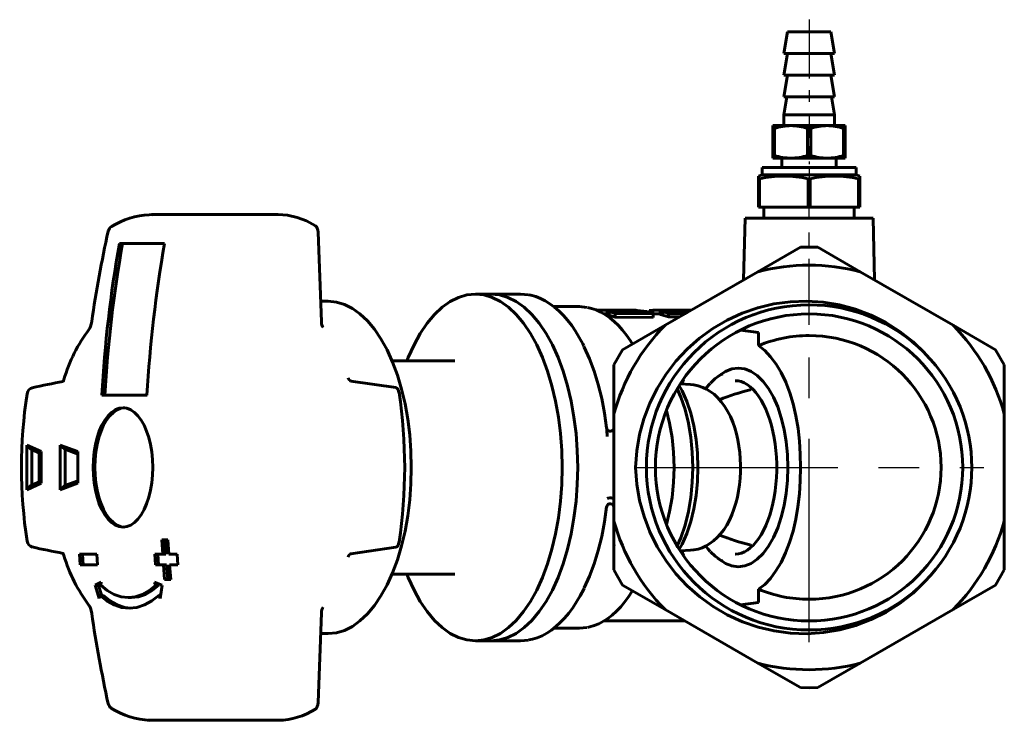
# Model space of a CAD drawing. Units: millimetres. Extents: x 534 to 2052, y -68 to 68.
# Drawn here: x 1083 to 1219, y -48 to 49 of the extents above; entities that cross this region are included whole.
import ezdxf

# ---------------------------------------------------------------- set-up
doc = ezdxf.new("R2010")
doc.units = ezdxf.units.MM
for name, pattern in [('CENTER_per1_scale0.056023', [2.845955, 1.778722, -0.355744, 0.355744, -0.355744]), ('CENTER_per1_scale0.255906', [13, 8.125, -1.625, 1.625, -1.625]), ('CENTER_per1_scale0.287474', [14.60368, 9.1273, -1.82546, 1.82546, -1.82546]), ('CENTER_per1_scale0.885827', [45, 28.125, -5.625, 5.625, -5.625])]:
    doc.linetypes.add(name, pattern=pattern)

# ---------------------------------------------------------------- blocks, each defined once
blk = doc.blocks.new('Проекция_3')
at = {"color": 7, "linetype": 'CENTER_per1_scale0.255906', "lineweight": 25}
blk.add_line((40.97, 49.32), (40.97, 32.98), dxfattribs=at)
at = {"color": 7, "linetype": 'Continuous', "lineweight": 60}
for p, q in [((37.97, 47.65), (37.47, 44.65)), ((37.97, 47.65), (40.97, 47.65)), ((40.97, 47.65), (43.97, 47.65)), ((44.47, 44.65), (43.97, 47.65)), ((37.97, 44.65), (37.47, 41.65)), ((37.47, 44.65), (40.97, 44.65)), ((40.97, 44.65), (44.47, 44.65)), ((44.47, 41.65), (43.97, 44.65)), ((37.47, 41.65), (40.97, 41.65)), ((37.97, 41.65), (37.47, 38.65)), ((40.97, 41.65), (44.47, 41.65)), ((44.47, 38.65), (43.97, 41.65)), ((37.89, 38.65), (37.47, 36.15)), ((37.47, 38.65), (40.97, 38.65)), ((40.97, 38.65), (44.47, 38.65)), ((44.47, 36.15), (44.05, 38.65)), ((37.47, 36.15), (37.47, 34.65)), ((37.47, 36.15), (40.97, 36.15)), ((40.97, 36.15), (44.47, 36.15)), ((44.47, 34.65), (44.47, 36.15)), ((35.97, 34.65), (38.47, 34.65)), ((35.97, 34.27), (35.97, 34.65)), ((35.97, 30.53), (35.97, 34.27)), ((35.97, 34.27), (36.19, 34.27)), ((36.19, 30.53), (36.19, 34.27)), ((38.47, 34.65), (43.47, 34.65)), ((40.75, 30.53), (40.75, 34.27)), ((40.75, 34.27), (40.97, 34.27)), ((40.97, 34.27), (41.19, 34.27)), ((41.19, 30.53), (41.19, 34.27)), ((43.47, 34.65), (45.97, 34.65)), ((45.75, 34.27), (45.97, 34.27)), ((45.75, 30.53), (45.75, 34.27)), ((45.97, 34.65), (45.97, 34.27)), ((45.97, 30.53), (45.97, 34.27)), ((35.97, 30.53), (36.19, 30.53)), ((35.97, 30.15), (35.97, 30.53)), ((35.97, 30.15), (38.47, 30.15)), ((37.22, 30.15), (37.22, 28.85)), ((38.47, 30.15), (40.97, 30.15)), ((40.75, 30.53), (40.97, 30.53)), ((40.97, 30.53), (41.19, 30.53)), ((40.97, 30.15), (43.47, 30.15)), ((43.47, 30.15), (45.97, 30.15)), ((44.72, 28.85), (44.72, 30.15)), ((45.75, 30.53), (45.97, 30.53)), ((45.97, 30.53), (45.97, 30.15)), ((34.47, 28.85), (47.47, 28.85)), ((34.47, 28.85), (34.47, 27.85)), ((47.47, 27.85), (47.47, 28.85)), ((34.47, 27.85), (33.97, 27.67)), ((33.97, 27.3), (33.97, 27.67)), ((33.97, 23.35), (33.97, 27.3)), ((33.97, 27.3), (34.12, 27.3)), ((34.12, 23.35), (34.12, 27.3)), ((34.47, 27.85), (47.47, 27.85)), ((40.82, 27.3), (41.12, 27.3)), ((40.82, 23.35), (40.82, 27.3)), ((41.12, 23.35), (41.12, 27.3)), ((47.97, 27.67), (47.47, 27.85)), ((47.82, 27.3), (47.97, 27.3)), ((47.82, 23.35), (47.82, 27.3)), ((47.97, 27.67), (47.97, 27.3)), ((47.97, 23.35), (47.97, 27.3)), ((33.97, 23.35), (34.12, 23.35)), ((34.12, 23.35), (40.82, 23.35)), ((34.72, 23.35), (34.72, 21.85)), ((40.82, 23.35), (41.12, 23.35)), ((41.12, 23.35), (47.82, 23.35)), ((47.22, 21.85), (47.22, 23.35)), ((47.82, 23.35), (47.97, 23.35)), ((-49.74, 22.35), (-50.3, 22.33)), ((-32.47, 22.35), (-49.97, 22.35)), ((32.12, 21.85), (31.9, 13.29)), ((32.12, 21.85), (40.97, 21.85)), ((40.97, 21.85), (49.82, 21.85)), ((50.04, 13.29), (49.82, 21.85)), ((-26.49, 7.48), (-26.95, 19.9)), ((-54.43, 18.35), (-48.18, 18.35)), ((33.89, 14.44), (39.76, 17.83)), ((40.97, 17.85), (39.76, 17.83)), ((42.18, 17.83), (40.97, 17.85)), ((42.18, 17.83), (48.05, 14.44)), ((21.05, 7.02), (33.89, 14.44)), ((48.05, 14.44), (60.89, 7.02)), ((-3.03, 11.35), (-5.19, 11.35)), ((1.04, 11.35), (-3.03, 11.35)), ((-25.55, 10.35), (-26.6, 10.35)), ((9.21, 9.6), (5.66, 9.6)), ((11.79, 9.1), (11.66, 9.08)), ((17.07, 9.1), (11.79, 9.1)), ((13.03, 8.6), (12.6, 8.6)), ((13.03, 9.03), (13.03, 8.53)), ((14.13, 8.63), (13.33, 8.91)), ((13.33, 8.41), (13.33, 8.91)), ((14.13, 8.13), (13.33, 8.41)), ((13.82, 8.92), (14.34, 8.75)), ((19.41, 8.6), (14.13, 8.63)), ((14.13, 8.13), (14.13, 8.63)), ((14.34, 8.75), (18.57, 8.73)), ((15.2, 8.75), (15.2, 9.05)), ((18.06, 8.74), (18.06, 8.91)), ((18.57, 8.73), (18.06, 8.91)), ((18.55, 8.91), (19.41, 8.6)), ((18.66, 8.87), (18.84, 8.87)), ((19.37, 9.1), (18.84, 9.07)), ((18.84, 8.81), (18.84, 9.07)), ((19.37, 9.1), (24.6, 9.1)), ((19.37, 8.6), (19.37, 9.1)), ((19.41, 8.1), (19.41, 8.6)), ((20.37, 8.6), (19.41, 8.6)), ((20.37, 9.04), (20.37, 8.54)), ((20.75, 8.43), (20.75, 8.93)), ((21.54, 8.67), (20.75, 8.93)), ((21.54, 8.17), (20.75, 8.43)), ((21.38, 8.9), (21.72, 8.79)), ((21.54, 8.17), (21.54, 8.67)), ((21.54, 8.67), (23.9, 8.67)), ((21.61, 8.83), (21.61, 9.05)), ((21.72, 8.79), (23.68, 8.79)), ((23.35, 8.79), (23.35, 8.9)), ((23.68, 8.79), (23.35, 8.9)), ((24.02, 8.86), (24.22, 8.79)), ((19.41, 8.1), (14.13, 8.13)), ((15.18, 3.64), (21.05, 7.02)), ((21.54, 8.17), (23.03, 8.17)), ((60.89, 7.02), (66.76, 3.64)), ((33.98, 6.03), (31.47, 6.36)), ((33.98, 4.21), (33.98, 6.03)), ((15.18, 3.64), (13.97, 1.54)), ((67.97, 1.54), (66.76, 3.64)), ((-8.01, 2.1), (-16.73, 2.1)), ((13.97, -5.23), (13.97, 1.54)), ((67.97, 1.54), (67.97, -5.23)), ((28.89, 0.31), (28.31, -0.09)), ((-16.2, -1.6), (-22.41, -0.69)), ((24.56, -1.18), (23.15, -1.1)), ((-50.61, -2.65), (-56.86, -2.65)), ((13.97, -20.07), (13.97, -5.23)), ((67.97, -5.23), (67.97, -20.07)), ((-67.24, -9.56), (-66.66, -10.13)), ((-67.24, -9.56), (-65.24, -10.46)), ((-67.24, -15.74), (-67.24, -9.56)), ((-66.66, -10.13), (-65.24, -10.77)), ((-66.53, -15.15), (-66.53, -10.15)), ((-65.54, -10.64), (-65.54, -14.66)), ((-65.24, -10.46), (-65.25, -12.65)), ((-62.64, -12.65), (-62.61, -9.56)), ((-62.61, -9.56), (-61.99, -10.14)), ((-62.61, -9.56), (-60.16, -10.46)), ((-61.99, -10.14), (-60.16, -10.81)), ((-61.93, -12.65), (-61.91, -10.15)), ((-60.16, -10.46), (-60.16, -14.84)), ((-65.25, -12.65), (-65.24, -14.84)), ((-62.61, -15.74), (-62.64, -12.65)), ((-61.91, -15.15), (-61.93, -12.65)), ((-65.24, -14.84), (-67.24, -15.74)), ((-65.24, -14.53), (-66.66, -15.17)), ((-60.16, -14.84), (-62.61, -15.74)), ((-60.16, -14.49), (-61.99, -15.16)), ((-67.24, -15.74), (-66.66, -15.17)), ((-62.61, -15.74), (-61.99, -15.16)), ((13.97, -26.84), (13.97, -20.07)), ((67.97, -20.07), (67.97, -26.84)), ((-48.44, -24.65), (-48.57, -22.65)), ((-48.57, -22.65), (-47.73, -22.65)), ((-48.01, -24.65), (-48.13, -22.65)), ((-47.73, -22.65), (-47.6, -24.65)), ((-22.41, -24.61), (-16.2, -23.7)), ((23.15, -24.2), (24.56, -24.12)), ((-59.96, -24.65), (-57.54, -24.65)), ((-59.85, -26.15), (-59.96, -24.65)), ((-59.42, -26.15), (-59.53, -24.65)), ((-57.54, -24.65), (-57.44, -26.15)), ((-49.54, -24.65), (-48.44, -24.65)), ((-49.44, -26.15), (-49.54, -24.65)), ((-49, -26.15), (-49.11, -24.65)), ((-48.44, -24.65), (-48.01, -24.65)), ((-47.6, -24.65), (-46.46, -24.65)), ((-46.46, -24.65), (-46.35, -26.15)), ((28.31, -25.21), (28.89, -25.61)), ((-57.44, -26.15), (-59.85, -26.15)), ((-48.33, -26.15), (-49.44, -26.15)), ((-48.33, -26.15), (-47.9, -26.15)), ((-48.17, -28.15), (-48.33, -26.15)), ((-47.74, -28.15), (-47.9, -26.15)), ((-46.35, -26.15), (-47.49, -26.15)), ((-47.49, -26.15), (-47.33, -28.15)), ((13.97, -26.84), (15.18, -28.94)), ((66.76, -28.94), (67.97, -26.84)), ((-57.77, -28.95), (-56.97, -28.51)), ((-56.97, -28.51), (-57.02, -28.96)), ((-49.41, -28.96), (-49.57, -28.51)), ((-49.57, -28.51), (-48.51, -28.95)), ((-47.33, -28.15), (-48.17, -28.15)), ((-16.73, -27.4), (-8.01, -27.4)), ((-57.77, -28.95), (-57.33, -28.95)), ((-57.23, -30.78), (-57.77, -28.95)), ((-57, -28.77), (-57.33, -28.95)), ((-57.33, -28.95), (-56.93, -30.32)), ((-49.41, -28.96), (-48.98, -28.96)), ((-48.98, -28.96), (-49.06, -28.72)), ((-48.51, -28.95), (-48.78, -30.78)), ((21.05, -32.32), (15.18, -28.94)), ((33.98, -31.33), (33.98, -29.51)), ((66.76, -28.94), (60.89, -32.32)), ((-57.18, -30.32), (-57.23, -30.78)), ((-57.18, -30.32), (-56.74, -30.32)), ((-53.22, -30.65), (-52.78, -30.65)), ((-48.71, -30.32), (-48.94, -30.32)), ((-48.78, -30.78), (-48.94, -30.32)), ((33.89, -39.74), (21.05, -32.32)), ((31.47, -31.66), (33.98, -31.33)), ((60.89, -32.32), (48.05, -39.74)), ((-26.95, -45.2), (-26.49, -32.78)), ((12.61, -33.9), (23.78, -33.9)), ((5.65, -34.9), (9.21, -34.9)), ((-26.6, -35.65), (-25.55, -35.65)), ((-5.19, -36.65), (-3.03, -36.65)), ((-3.03, -36.65), (1.04, -36.65)), ((39.76, -43.13), (33.89, -39.74)), ((48.05, -39.74), (42.18, -43.13)), ((39.76, -43.13), (40.97, -43.15)), ((40.97, -43.15), (42.18, -43.13)), ((-49.97, -47.65), (-32.47, -47.65))]:
    blk.add_line(p, q, dxfattribs=at)
at = {"color": 7, "linetype": 'CENTER_per1_scale0.056023', "lineweight": 25}
blk.add_line((40.97, 31.82), (40.97, 25.64), dxfattribs=at)
at = {"color": 7, "linetype": 'CENTER_per1_scale0.287474', "lineweight": 25}
blk.add_line((40.97, 7.08), (40.97, 25.02), dxfattribs=at)
at = {"color": 7, "linetype": 'CENTER_per1_scale0.885827', "lineweight": 25}
for p, q in [((40.97, -36.82), (40.97, 11.52)), ((16.8, -12.65), (65.14, -12.65))]:
    blk.add_line(p, q, dxfattribs=at)
at = {"color": 7, "lineweight": 60, "flags": 128}
for points in [[(-27.3, 20.79), (-28.57, 21.47), (-29.86, 21.96), (-31.16, 22.25), (-32.47, 22.35)], [(-26.95, 19.9), (-26.98, 20.19), (-27.06, 20.45), (-27.17, 20.66), (-27.3, 20.79)], [(-5.19, 11.35), (-6.37, 11.23), (-7.54, 10.89), (-8.68, 10.32), (-9.79, 9.52), (-10.85, 8.52), (-11.86, 7.31), (-12.81, 5.9), (-13.68, 4.32), (-14.47, 2.58), (-14.65, 2.1)], [(-5.19, -36.65), (-4.02, -36.53), (-2.85, -36.19), (-1.71, -35.62), (-0.6, -34.82), (0.46, -33.82), (1.47, -32.61), (2.42, -31.2), (3.29, -29.62), (4.08, -27.88), (4.78, -25.98), (5.39, -23.96), (5.89, -21.83), (6.29, -19.62), (6.57, -17.33), (6.75, -15), (6.81, -12.65), (6.75, -10.3), (6.57, -7.97), (6.29, -5.68), (5.89, -3.47), (5.39, -1.34), (4.78, 0.68), (4.08, 2.58), (3.29, 4.32), (2.42, 5.9), (1.47, 7.31), (0.46, 8.52), (-0.6, 9.52), (-1.71, 10.32), (-2.85, 10.89), (-4.02, 11.23), (-5.19, 11.35)], [(-3.03, -36.65), (-1.85, -36.53), (-0.69, -36.19), (0.45, -35.62), (1.56, -34.82), (2.63, -33.82), (3.64, -32.61), (4.58, -31.2), (5.46, -29.62), (6.25, -27.88), (6.95, -25.98), (7.55, -23.96), (8.06, -21.83), (8.45, -19.62), (8.74, -17.33), (8.91, -15), (8.97, -12.65), (8.91, -10.3), (8.74, -7.97), (8.45, -5.68), (8.06, -3.47), (7.55, -1.34), (6.95, 0.68), (6.25, 2.58), (5.46, 4.32), (4.58, 5.9), (3.64, 7.31), (2.63, 8.52), (1.56, 9.52), (0.45, 10.32), (-0.69, 10.89), (-1.85, 11.23), (-3.03, 11.35)], [(-3.03, 11.35), (-1.85, 11.23), (-0.69, 10.89), (0.45, 10.32), (1.56, 9.52), (2.63, 8.52), (3.64, 7.31), (4.58, 5.9), (5.46, 4.32), (6.25, 2.58), (6.95, 0.68), (7.55, -1.34), (8.06, -3.47), (8.45, -5.68), (8.74, -7.97), (8.91, -10.3), (8.97, -12.65)], [(2.15, 11.24), (1.04, 11.35)], [(9.81, 4.16), (9.67, 4.45), (9.18, 5.34), (8.66, 6.19), (8.13, 6.98), (7.57, 7.71), (6.98, 8.38), (6.38, 8.98), (5.76, 9.52), (5.13, 10), (4.48, 10.4), (3.82, 10.74), (3.15, 11), (2.48, 11.19), (2.22, 11.23)], [(-25.55, -35.65), (-24.42, -35.54), (-23.3, -35.21), (-22.21, -34.66), (-21.15, -33.9), (-20.13, -32.93), (-19.16, -31.77), (-18.25, -30.43), (-17.41, -28.91), (-16.66, -27.24), (-15.98, -25.43), (-15.4, -23.49), (-14.92, -21.45), (-14.54, -19.33), (-14.27, -17.14), (-14.1, -14.9), (-14.05, -12.65), (-14.1, -10.4), (-14.27, -8.16), (-14.54, -5.97), (-14.92, -3.85), (-15.4, -1.81), (-15.98, 0.13), (-16.66, 1.94), (-17.41, 3.61), (-18.25, 5.13), (-19.16, 6.47), (-20.13, 7.63), (-21.15, 8.6), (-22.21, 9.36), (-23.3, 9.91), (-24.42, 10.24), (-25.55, 10.35)], [(10.24, 9.49), (9.21, 9.6)], [(57, 3.14), (55.35, 4.74), (53.54, 6.17), (51.59, 7.41), (49.54, 8.44), (47.41, 9.25), (45.2, 9.84), (42.93, 10.22), (40.65, 10.36), (38.38, 10.28), (36.1, 9.97), (33.87, 9.44), (31.72, 8.69), (29.64, 7.74), (27.66, 6.58), (25.81, 5.24), (24.1, 3.73), (22.54, 2.05), (21.16, 0.23), (19.96, -1.71), (18.94, -3.76), (18.13, -5.91), (17.53, -8.1), (17.14, -10.35), (16.97, -12.65)], [(16.53, 4.42), (16.25, 4.89), (15.72, 5.64), (15.18, 6.33), (14.61, 6.97), (14.03, 7.54), (13.43, 8.04), (12.81, 8.48), (12.18, 8.84), (11.54, 9.14), (10.89, 9.36), (10.31, 9.49)], [(14.98, 9.08), (14.51, 9.09), (14.06, 9.08), (13.66, 9.08), (13.32, 9.07), (13.1, 9.06), (13.03, 9.02), (13.06, 9), (13.12, 8.98), (13.33, 8.91)], [(13.04, 8.53), (13.03, 8.52), (13.13, 8.48), (13.33, 8.41)], [(13.82, 8.92), (13.68, 8.97), (13.66, 9), (13.78, 9.02), (13.99, 9.04), (14.55, 9.05), (15.2, 9.05)], [(15.2, 9.05), (15.91, 9.05), (16.68, 9.04), (17.08, 9.02), (17.49, 9), (17.67, 8.98), (17.82, 8.96), (18.06, 8.91)], [(20.4, 9.06), (20.38, 9.04), (20.45, 9.01), (20.75, 8.93)], [(20.38, 8.54), (20.38, 8.54), (20.45, 8.51), (20.75, 8.43)], [(21.38, 8.9), (21.13, 8.97), (21.03, 9.02), (21.08, 9.03), (21.2, 9.04), (21.39, 9.05), (21.61, 9.05)], [(21.61, 9.05), (22.12, 9.04), (22.39, 9.03), (22.66, 9.02), (22.88, 8.99), (23.07, 8.97), (23.35, 8.9)], [(-58.26, 7.55), (-58.33, 7.17), (-58.43, 6.85), (-58.53, 6.62), (-58.62, 6.48)], [(-26.49, 7.48), (-26.47, 7.25), (-26.42, 7.04), (-26.35, 6.85), (-26.26, 6.71)], [(9.83, 4.11), (9.88, 4.01), (10.6, 2.4), (11.25, 0.67), (11.81, -1.17), (12.29, -3.1), (12.68, -5.12), (12.97, -7.19)], [(33.98, -29.51), (34.83, -28.84), (35.63, -28), (36.39, -26.98), (37.09, -25.8), (37.72, -24.49), (38.27, -23.05), (38.75, -21.48), (39.14, -19.83), (39.43, -18.11), (39.63, -16.32), (39.74, -14.5), (39.76, -12.66), (39.74, -10.83), (39.64, -9.03), (39.44, -7.26), (39.15, -5.52), (38.76, -3.86), (38.29, -2.31), (37.74, -0.86), (37.1, 0.48), (36.41, 1.65), (35.65, 2.67), (34.83, 3.53), (33.98, 4.21)], [(28.99, 0.29), (28.81, 0.21), (27.98, -0.35), (27.33, -0.99)], [(38.05, -12.65), (37.99, -10.86), (37.82, -9.09), (37.53, -7.39), (37.13, -5.77), (36.63, -4.28), (36.04, -2.93), (35.36, -1.74), (34.62, -0.74), (33.81, 0.05), (32.96, 0.63), (32.08, 0.98), (31.18, 1.1), (30.28, 0.98), (29.4, 0.63), (28.89, 0.29)], [(-62.1, -0.47), (-62.17, -0.65), (-62.21, -0.75), (-62.2, -0.76)], [(-22.41, -0.69), (-22.52, -0.64), (-22.63, -0.55), (-22.72, -0.41), (-22.8, -0.23)], [(23, -23.96), (23.4, -23.26), (24.05, -21.78), (24.6, -20.15), (25.03, -18.39), (25.35, -16.53), (25.54, -14.61), (25.6, -12.65), (25.54, -10.69), (25.35, -8.77), (25.03, -6.91), (24.6, -5.15), (24.05, -3.52), (23.4, -2.04), (23, -1.34)], [(23.58, -0.47), (23.34, -1.11)], [(24.56, -24.11), (25.02, -24.07), (25.61, -23.95), (26.18, -23.76), (26.73, -23.5), (27.26, -23.19), (27.77, -22.81), (28.26, -22.37), (28.72, -21.86), (29.16, -21.28), (29.57, -20.65), (29.95, -19.95), (30.29, -19.21), (30.58, -18.42), (30.84, -17.61), (31.05, -16.77), (31.22, -15.91), (31.35, -15.04), (31.43, -14.15), (31.48, -13.26), (31.49, -12.36), (31.45, -11.47), (31.38, -10.58), (31.27, -9.7), (31.11, -8.84), (30.92, -8), (30.68, -7.17), (30.4, -6.38), (30.08, -5.61), (29.7, -4.88), (29.28, -4.19), (28.81, -3.55), (28.3, -2.98), (27.82, -2.53), (27.31, -2.15), (26.79, -1.83), (26.25, -1.57), (25.64, -1.36), (25.02, -1.23), (24.56, -1.19)], [(27.28, -1.02), (27.22, -1.08), (26.79, -1.61), (26.67, -1.77)], [(30.75, -0.65), (31.14, -0.68), (31.57, -0.78), (32, -0.95), (32.42, -1.19), (32.83, -1.5), (33.23, -1.87), (33.62, -2.3), (33.99, -2.79), (34.34, -3.34), (34.67, -3.95), (34.99, -4.61), (35.27, -5.32), (35.53, -6.07), (35.77, -6.86), (35.97, -7.69), (36.14, -8.55), (36.28, -9.43), (36.38, -10.33), (36.46, -11.25), (36.49, -12.17), (36.5, -12.65)], [(-66.43, -1.63), (-66.49, -1.65)], [(-15.76, -2.3), (-15.82, -2.03), (-15.92, -1.82), (-16.05, -1.67), (-16.2, -1.6)], [(22.74, -23.52), (23.24, -22.39), (23.82, -20.65), (24.28, -18.77), (24.62, -16.79), (24.82, -14.74), (24.89, -12.65), (24.82, -10.56), (24.62, -8.51), (24.28, -6.53), (23.82, -4.65), (23.24, -2.91), (22.74, -1.78)], [(33.07, -1.71), (32.82, -1.92)], [(-53.93, -20.9), (-54.47, -20.83), (-55, -20.62), (-55.51, -20.27), (-56, -19.79), (-56.45, -19.2), (-56.85, -18.48), (-57.21, -17.67), (-57.51, -16.77), (-57.75, -15.81), (-57.92, -14.79), (-58.02, -13.73), (-58.06, -12.65), (-58.02, -11.57), (-57.92, -10.51), (-57.75, -9.49), (-57.51, -8.52), (-57.21, -7.63), (-56.85, -6.82), (-56.45, -6.1), (-56, -5.51), (-55.51, -5.03), (-55, -4.68), (-54.47, -4.47), (-53.93, -4.4)], [(-54.23, -4.47), (-54.76, -4.68), (-55.27, -5.03), (-55.75, -5.51), (-56.2, -6.1), (-56.61, -6.82), (-56.96, -7.63), (-57.26, -8.52), (-57.5, -9.49), (-57.68, -10.51), (-57.78, -11.57), (-57.82, -12.65), (-57.78, -13.73), (-57.68, -14.79), (-57.5, -15.81), (-57.26, -16.77), (-56.96, -17.67), (-56.61, -18.48), (-56.2, -19.2), (-55.75, -19.79), (-55.27, -20.27), (-54.76, -20.62), (-54.23, -20.83)], [(-53.93, -4.4), (-53.4, -4.47), (-52.87, -4.68), (-52.36, -5.03), (-51.87, -5.51), (-51.42, -6.1), (-51.02, -6.82), (-50.66, -7.63), (-50.36, -8.52), (-50.12, -9.49), (-49.95, -10.51), (-49.85, -11.57), (-49.81, -12.65), (-49.85, -13.73), (-49.95, -14.79), (-50.12, -15.81), (-50.36, -16.77), (-50.66, -17.67), (-51.02, -18.48), (-51.42, -19.2), (-51.87, -19.79), (-52.36, -20.27), (-52.87, -20.62), (-53.4, -20.83), (-53.93, -20.9)], [(-53.69, -4.4), (-53.86, -4.42)], [(21.25, -20.53), (21.68, -18.77), (22.02, -16.79), (22.22, -14.74), (22.29, -12.65), (22.22, -10.56), (22.02, -8.51), (21.68, -6.53), (21.25, -4.77)], [(12.99, -7.27), (12.97, -7.19)], [(13.41, -7.63), (13.33, -7.61), (13.22, -7.57), (13.13, -7.5), (13.11, -7.47)], [(13.97, -7.13), (13.97, -7.13), (13.97, -7.14), (13.97, -7.16), (13.97, -7.2), (13.97, -7.24), (13.97, -7.27), (13.97, -7.29), (13.97, -7.3), (13.97, -7.31), (13.97, -7.32), (13.96, -7.34), (13.93, -7.38), (13.9, -7.41), (13.86, -7.45), (13.77, -7.53), (13.67, -7.59), (13.55, -7.62), (13.44, -7.63), (13.41, -7.63)], [(8.97, -12.65), (8.91, -15), (8.74, -17.33), (8.45, -19.62), (8.06, -21.83), (7.55, -23.96), (6.95, -25.98), (6.25, -27.88), (5.46, -29.62), (4.58, -31.2), (3.64, -32.61), (2.63, -33.82), (1.56, -34.82), (0.45, -35.62), (-0.69, -36.19), (-1.85, -36.53), (-3.03, -36.65)], [(16.97, -12.65), (17.14, -14.95), (17.53, -17.22), (18.14, -19.42), (18.95, -21.56), (19.97, -23.62), (21.18, -25.56), (22.56, -27.37), (24.12, -29.04), (25.84, -30.57), (27.69, -31.9), (29.66, -33.05), (31.75, -34.01), (33.91, -34.75), (36.13, -35.28), (38.39, -35.58), (40.69, -35.66), (42.97, -35.51), (45.22, -35.14), (47.44, -34.54), (49.57, -33.72), (51.61, -32.7), (53.54, -31.47), (55.35, -30.04), (57, -28.44)], [(28.89, -25.59), (29.4, -25.93), (30.28, -26.28), (31.18, -26.4), (32.08, -26.28), (32.96, -25.93), (33.81, -25.35), (34.62, -24.56), (35.36, -23.56), (36.04, -22.37), (36.63, -21.02), (37.13, -19.52), (37.53, -17.91), (37.82, -16.21), (37.99, -14.44), (38.05, -12.65)], [(36.5, -12.65), (36.49, -13.14), (36.45, -14.06), (36.38, -14.98), (36.28, -15.88), (36.14, -16.77), (35.97, -17.62), (35.76, -18.45), (35.53, -19.25), (35.27, -20), (34.98, -20.71), (34.67, -21.36), (34.33, -21.97), (33.98, -22.52), (33.61, -23.01), (33.23, -23.44), (32.83, -23.8), (32.43, -24.1), (32.03, -24.33), (31.62, -24.51), (31.2, -24.61), (30.77, -24.65), (30.74, -24.65)], [(13.04, -16.95), (13.12, -16.92), (13.24, -16.89), (13.41, -16.87), (13.6, -16.87), (13.77, -16.9), (13.89, -16.94), (13.95, -16.98), (13.97, -17.02)], [(12.97, -18.11), (12.68, -20.18), (12.29, -22.2), (11.81, -24.13), (11.25, -25.97), (10.6, -27.7), (9.88, -29.31), (9.85, -29.36)], [(-53.86, -20.88), (-53.69, -20.9)], [(-16.2, -23.7), (-16.05, -23.63), (-15.92, -23.48), (-15.82, -23.27), (-15.76, -23)], [(-66.49, -23.66), (-66.43, -23.67)], [(13.99, -23.37), (14.01, -23.39), (14.01, -23.39)], [(23.34, -24.19), (23.58, -24.83)], [(26.67, -23.53), (27.01, -23.97), (27.29, -24.29)], [(27.34, -24.32), (27.98, -24.95), (28.81, -25.51), (29, -25.59)], [(32.82, -23.38), (33.07, -23.59)], [(-62.22, -24.52), (-62.22, -24.52), (-62.19, -24.6), (-62.1, -24.83)], [(-22.41, -24.61), (-22.52, -24.66), (-22.63, -24.75), (-22.72, -24.89), (-22.8, -25.07)], [(-14.65, -27.4), (-14.47, -27.88), (-13.68, -29.62), (-12.81, -31.2), (-11.86, -32.61), (-10.85, -33.82), (-9.79, -34.82), (-8.68, -35.62), (-7.54, -36.19), (-6.37, -36.53), (-5.19, -36.65)], [(-57.02, -28.96), (-56.11, -29.69), (-55.17, -30.22), (-54.2, -30.54), (-53.22, -30.65)], [(-53.22, -30.65), (-52.24, -30.54), (-51.27, -30.22), (-50.32, -29.69), (-49.41, -28.96)], [(-52.78, -30.65), (-51.8, -30.54), (-50.83, -30.22), (-49.89, -29.69), (-48.98, -28.96)], [(2.22, -36.53), (2.71, -36.43), (3.37, -36.22), (4.03, -35.94), (4.68, -35.59), (5.32, -35.17), (5.94, -34.68), (6.55, -34.12), (7.14, -33.5), (7.72, -32.82), (8.27, -32.07), (8.8, -31.27), (9.31, -30.41), (9.79, -29.5), (9.84, -29.41)], [(10.31, -34.79), (10.62, -34.73), (11.26, -34.54), (11.9, -34.28), (12.52, -33.95), (13.14, -33.55), (13.74, -33.09), (14.33, -32.55), (14.91, -31.95), (15.46, -31.29), (15.99, -30.56), (16.5, -29.78), (16.54, -29.72)], [(-53.06, -32.15), (-54.12, -32.03), (-55.17, -31.69), (-56.19, -31.12), (-57.18, -30.32)], [(-56.74, -30.32), (-55.76, -31.12), (-54.73, -31.69), (-53.68, -32.03), (-52.84, -32.13)], [(-48.94, -30.32), (-49.93, -31.12), (-50.95, -31.69), (-52, -32.03), (-53.06, -32.15)], [(-58.62, -31.78), (-58.53, -31.92), (-58.43, -32.15), (-58.33, -32.47), (-58.26, -32.85)], [(-26.49, -32.78), (-26.47, -32.55), (-26.42, -32.34), (-26.35, -32.15), (-26.26, -32.01)], [(9.21, -34.9), (10.24, -34.79)], [(1.04, -36.65), (2.15, -36.54)], [(-27.3, -46.09), (-27.17, -45.96), (-27.06, -45.75), (-26.98, -45.49), (-26.95, -45.2)]]:
    blk.add_lwpolyline(points, dxfattribs=at)
at = {"color": 7, "linetype": 'Continuous', "lineweight": 60}
for centre, radius, start, end in [((38.55, 27.04), 7.61, 90.6219, 108.0833), ((38.38, 26.98), 7.67, 71.9859, 89.309), ((43.55, 27.04), 7.61, 90.6219, 108.0833), ((43.38, 26.98), 7.67, 71.9859, 89.309), ((38.56, 37.82), 7.67, 251.9859, 269.309), ((38.39, 37.76), 7.61, 270.6219, 288.0833), ((43.56, 37.82), 7.67, 251.9859, 269.309), ((43.39, 37.76), 7.61, 270.6219, 288.0833), ((37.47, 11.87), 15.79, 77.7377, 102.2623), ((44.47, 11.87), 15.79, 77.7377, 102.2623), ((-49.86, 11.88), 10.46, 92.367, 122.6932), ((-50.41, 12.6), 9.75, 86.0914, 87.3946), ((-55, 19.83), 1, 121.8868, 167.6511), ((118.61, -18.29), 178.75, 167.6148, 171.6879), ((120.61, -12.57), 177.75, 169.9836, 176.8021), ((120.27, -12.54), 176.98, 169.9469, 176.7954), ((126.85, -12.56), 177.74, 169.9834, 176.8023), ((40.97, -12.65), 28, 75.3589, 104.6411), ((40.97, -12.65), 22.5, 90, 270), ((40.96, -12.65), 22.5, 45.1558, 89.985), ((15.68, -13.53), 22.63, 82.7177, 91.7817), ((40.97, -12.65), 21.25, 90, 270), ((21.03, 1.7), 7.39, 88.2494, 94.9627), ((21.49, -16.43), 25.52, 86.4501, 90.5194), ((22.76, 4.78), 4.27, 72.823, 85.7928), ((40.97, -12.65), 21.25, 270, 90), ((40.97, -12.65), 28, 135.3589, 164.6411), ((40.97, -12.65), 28, 15.3589, 44.6411), ((-40.47, -6.96), 22.59, 143.4748, 163.3037), ((40.97, -12.65), 18.25, 90, 112.5335), ((40.97, -12.65), 18.25, 270, 90), ((40.65, -12.32), 22.5, 40.6269, 43.6514), ((40.97, -12.65), 22.5, 315.4381, 44.5619), ((-42.13, -107.87), 108.99, 100.617, 102.9214), ((-0.05, -12.65), 67.92, 171.3585, 188.6415), ((-66.21, -2.6), 1, 102.7723, 171.2212), ((-83.77, -12.65), 68.8, 351.3494, 8.6506), ((40.76, -33.94), 32.99, 103.9278, 111.6822), ((-46.75, -10.95), 59.85, 2.4795, 3.6007), ((13.47, -18.17), 0.5, 0.7657, 172.6362), ((40.97, -12.65), 28, 195.3589, 224.6411), ((40.97, -12.65), 28, 315.3589, 344.6411), ((-66.21, -22.7), 1, 188.746, 256.9375), ((40.76, 8.64), 32.99, 248.322, 256.0709), ((-42.09, 82.73), 109.15, 257.0802, 259.3699), ((-40.47, -18.34), 22.59, 196.6962, 216.5253), ((40.97, -12.65), 22.5, 270, 315.4381), ((40.65, -12.98), 22.5, 316.3485, 319.3732), ((40.97, -12.65), 18.25, 247.4665, 270), ((118.61, -7.01), 178.75, 188.3121, 192.3852), ((40.97, -12.65), 28, 255.3589, 270), ((40.97, -12.65), 28, 270, 284.6411), ((-55, -45.13), 1, 192.3846, 238.2246), ((-49.82, -37.11), 10.55, 237.3373, 267.9266), ((-32.61, -37.85), 9.8, 270.8154, 302.8364), ((-49.47, -37.86), 9.8, 264.3404, 267.0733)]:
    blk.add_arc(centre, radius, start, end, dxfattribs=at)

msp = doc.modelspace()

# ---------------------------------------------------------------- block references
msp.add_blockref('Проекция_3', (1151.52, 0))

doc.saveas('drawing.dxf')
